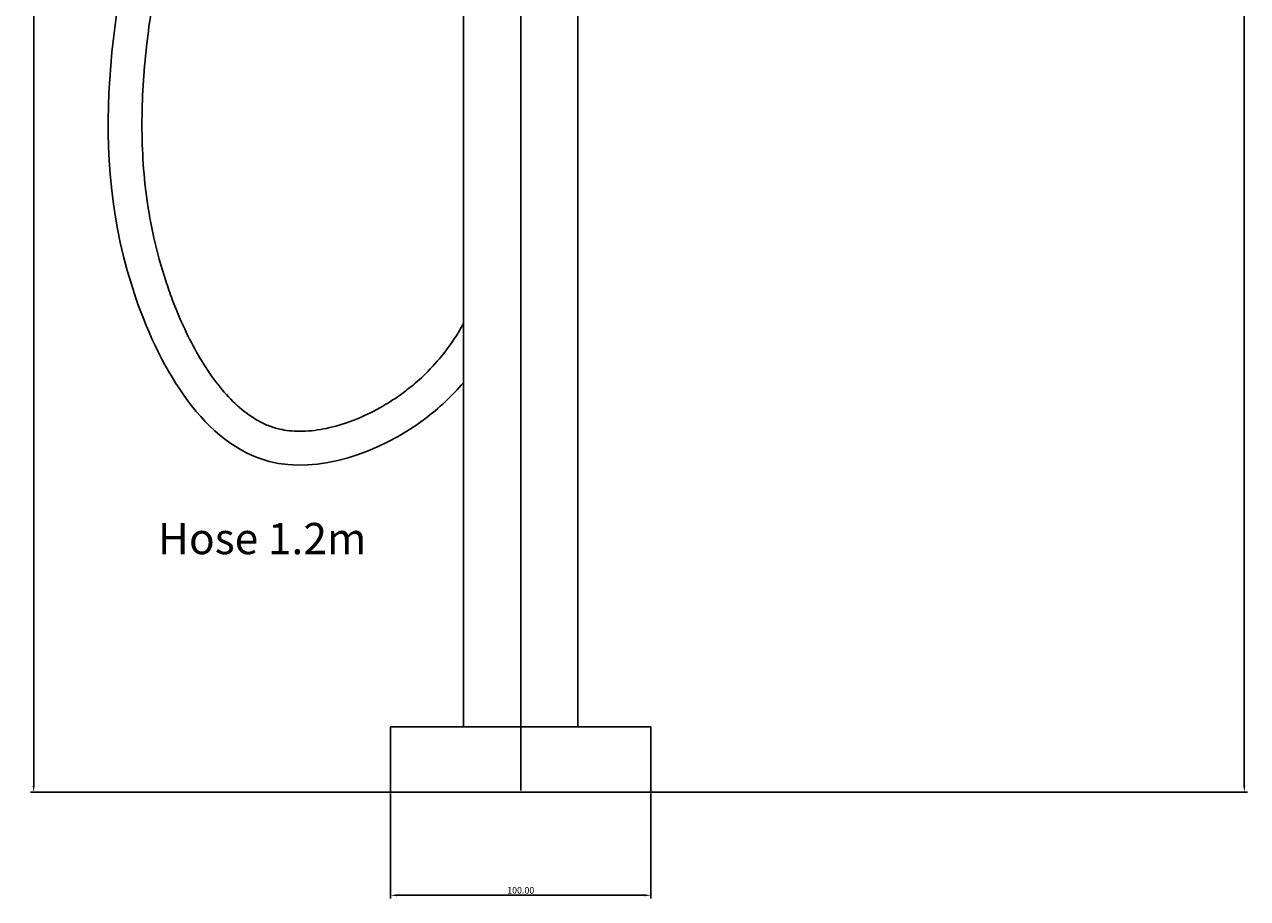
# Model space of a CAD drawing. Units: millimetres. Extents: x 1761 to 2231, y 521 to 1816.
# Drawn here: x 1761 to 2231, y 521 to 856 of the extents above; entities that cross this region are included whole.
import ezdxf

# ---------------------------------------------------------------- set-up
doc = ezdxf.new("R2010")
doc.units = ezdxf.units.MM
doc.layers.get('0').update_dxf_attribs({"true_color": 0x000000})
doc.styles.add('Arial Regular', font='txt')
doc.dimstyles.new('ISO-25', dxfattribs={"dimtxt": 2.5, "dimasz": 2.5, "dimexe": 1.25, "dimexo": 0.625, "dimtad": 1, "dimtoh": 1, "dimzin": 1, "dimdsep": 46, "dimtxsty": 'Arial Regular', "dimcen": 2.5, "dimadec": 0, "dimazin": 1, "dimtfac": 1, "dimtdec": 4, "dimtix": 1, "dimtofl": 0, "dimtmove": 1, "dimatfit": 3, "dimfxl": 1, "dimtolj": 1, "dimtzin": 1, "dimarcsym": 0})

# ---------------------------------------------------------------- blocks, each defined once
blk = doc.blocks.new('*D1')
at = {"color": 0, "lineweight": -2}
for p, q in [((1902.03, 560.99), (1902.03, 520.72)), ((2002.03, 560.99), (2002.03, 520.72)), ((1904.53, 521.97), (1999.53, 521.97))]:
    blk.add_line(p, q, dxfattribs=at)
at = {"color": 0}
for points in [[(1904.53, 522.39), (1904.53, 521.56), (1902.03, 521.97)], [(1999.53, 521.56), (1999.53, 522.39), (2002.03, 521.97)]]:
    blk.add_solid(points, dxfattribs=at)
at = {"layer": 'Defpoints', "color": 0}
for p in [(1902.03, 561.62), (2002.03, 561.62), (2002.03, 521.97)]:
    blk.add_point(p, dxfattribs=at)
at = {"color": 0, "insert": (1952.03, 523.88), "char_height": 2.5, "attachment_point": 5, "style": 'Arial Regular'}
blk.add_mtext('\\A1;100.00', dxfattribs=at)
blk = doc.blocks.new('*D2')
at = {"color": 0, "lineweight": -2}
for p, q in [((2068.42, 1511.64), (1763.62, 1511.64)), ((1764.87, 564.12), (1764.87, 1509.14)), ((1951.4, 561.62), (1763.62, 561.62))]:
    blk.add_line(p, q, dxfattribs=at)
at = {"color": 0}
for points in [[(1765.29, 1509.14), (1764.45, 1509.14), (1764.87, 1511.64)], [(1764.45, 564.12), (1765.29, 564.12), (1764.87, 561.62)]]:
    blk.add_solid(points, dxfattribs=at)
at = {"layer": 'Defpoints', "color": 0}
for p in [(1764.87, 1511.64), (2069.05, 1511.64), (1952.03, 561.62)]:
    blk.add_point(p, dxfattribs=at)
at = {"color": 0, "insert": (1762.97, 1036.63), "char_height": 2.5, "attachment_point": 5, "rotation": 90, "style": 'Arial Regular'}
blk.add_mtext('\\A1;950.02', dxfattribs=at)
blk = doc.blocks.new('*D3')
at = {"color": 0, "lineweight": -2}
for p, q in [((2187.69, 1386.62), (2231.31, 1386.62)), ((2230.06, 1384.12), (2230.06, 564.12)), ((1952.65, 561.62), (2231.31, 561.62))]:
    blk.add_line(p, q, dxfattribs=at)
at = {"color": 0}
for points in [[(2230.48, 1384.12), (2229.65, 1384.12), (2230.06, 1386.62)], [(2229.65, 564.12), (2230.48, 564.12), (2230.06, 561.62)]]:
    blk.add_solid(points, dxfattribs=at)
at = {"layer": 'Defpoints', "color": 0}
for p in [(2187.07, 1386.62), (1952.03, 561.62), (2230.06, 561.62)]:
    blk.add_point(p, dxfattribs=at)
at = {"color": 0, "insert": (2228.16, 974.12), "char_height": 2.5, "attachment_point": 5, "rotation": 90, "style": 'Arial Regular'}
blk.add_mtext('\\A1;825.00', dxfattribs=at)
blk = doc.blocks.new('*D4')
at = {"color": 0, "lineweight": -2}
for p, q in [((1952.03, 562.24), (1952.03, 1539.18)), ((1954.53, 1537.93), (2184.57, 1537.93)), ((2187.07, 1387.24), (2187.07, 1539.18))]:
    blk.add_line(p, q, dxfattribs=at)
at = {"color": 0}
for points in [[(1954.53, 1538.35), (1954.53, 1537.52), (1952.03, 1537.93)], [(2184.57, 1537.52), (2184.57, 1538.35), (2187.07, 1537.93)]]:
    blk.add_solid(points, dxfattribs=at)
at = {"layer": 'Defpoints', "color": 0}
for p in [(2187.07, 1537.93), (2187.07, 1386.62), (1952.03, 561.62)]:
    blk.add_point(p, dxfattribs=at)
at = {"color": 0, "insert": (2069.55, 1539.83), "char_height": 2.5, "attachment_point": 5, "style": 'Arial Regular'}
blk.add_mtext('\\A1;235.04', dxfattribs=at)

msp = doc.modelspace()

# ---------------------------------------------------------------- linework, layer by layer
for p, q in [((1930.028, 1206.615), (1930.028, 586.615)), ((1974.028, 586.615), (1974.028, 1206.615)), ((1930.028, 586.615), (1930.028, 686.615)), ((1902.028, 586.615), (2002.028, 586.615)), ((1902.028, 561.615), (1902.028, 586.615)), ((1930.028, 586.615), (1974.028, 586.615)), ((2002.028, 586.615), (2002.028, 561.615)), ((2002.028, 561.615), (1902.028, 561.615))]:
    msp.add_line(p, q)
for points, knots in [([(1930.028, 718.797), (1925.636, 713.697), (1904.996, 694.275), (1843.635, 673.228), (1778.897, 781.876), (1810.345, 932.194), (1842.512, 1081.16), (1847.128, 1183.161), (1847.435, 1214.864), (1847.475, 1220.008)], [473.9872741, 473.9872741, 473.9872741, 473.9872741, 493.7835123, 555.6639601, 636.5438713, 802.8519134, 1013.4125848, 1093.0925665, 1108.527333, 1108.527333, 1108.527333, 1108.527333]), ([(1930.028, 741.52), (1927.847, 737.528), (1925.322, 733.686), (1920.296, 727.303), (1917.94, 724.673), (1913.368, 720.206), (1911.223, 718.316), (1907.587, 715.445), (1906.173, 714.4), (1903.256, 712.386), (1901.755, 711.419), (1897.157, 708.657), (1893.964, 707.006), (1887.496, 704.188), (1884.221, 703.022), (1877.775, 701.257), (1874.604, 700.658), (1868.549, 700.065), (1865.669, 700.07), (1861.762, 700.506), (1860.568, 700.707), (1858.673, 701.138), (1857.946, 701.335), (1856.494, 701.787), (1855.772, 702.043), (1853.618, 702.9), (1852.193, 703.589), (1849.357, 705.213), (1847.946, 706.146), (1844.249, 708.931), (1841.981, 710.988), (1837.563, 715.691), (1835.416, 718.336), (1831.304, 724.098), (1829.339, 727.213), (1825.635, 733.778), (1823.895, 737.227), (1820.793, 744.036), (1819.412, 747.381), (1817.253, 753.113), (1816.418, 755.488), (1813.814, 763.41), (1812.3, 768.937), (1808.797, 784.537), (1807.459, 794.57), (1806.25, 814.649), (1806.38, 824.694), (1807.741, 844.867), (1808.973, 854.995), (1812.151, 875.365), (1814.098, 885.607), (1817.309, 901.373), (1818.463, 906.846), (1820.387, 915.924), (1821.149, 919.514), (1822.672, 926.69), (1823.434, 930.278), (1825.714, 941.048), (1827.23, 948.233), (1831.73, 969.804), (1834.67, 984.208), (1843.074, 1027.532), (1848.121, 1056.562), (1853.28, 1095.806), (1854.451, 1105.8), (1856.196, 1123.179), (1856.843, 1130.552), (1857.958, 1145.299), (1858.428, 1152.677), (1859.604, 1174.813), (1860.074, 1189.573), (1860.38, 1209.27), (1860.429, 1214.218), (1860.468, 1219.151)], [454.0276332, 454.0276332, 454.0276332, 454.0276332, 469.8934564, 469.8934564, 481.8880211, 481.8880211, 491.4203535, 491.4203535, 497.1769058, 497.1769058, 502.9334581, 502.9334581, 514.4465626, 514.4465626, 525.9596671, 525.9596671, 537.4727717, 537.4727717, 548.9858762, 548.9858762, 554.3376138, 554.3376138, 557.8312336, 557.8312336, 561.3248534, 561.3248534, 568.3120929, 568.3120929, 575.2993324, 575.2993324, 586.7482575, 586.7482575, 598.1971826, 598.1971826, 609.6461077, 609.6461077, 621.0950328, 621.0950328, 631.638322, 631.638322, 639.0286536, 639.0286536, 656.3835863, 656.3835863, 688.1695033, 688.1695033, 719.9554203, 719.9554203, 751.7413374, 751.7413374, 783.5272544, 783.5272544, 800.3367764, 800.3367764, 811.2945939, 811.2945939, 822.2524113, 822.2524113, 844.1680461, 844.1680461, 887.9993157, 887.9993157, 975.661855, 975.661855, 1005.4968286, 1005.4968286, 1027.3789855, 1027.3789855, 1049.2611423, 1049.2611423, 1093.0254561, 1093.0254561, 1107.774065, 1107.774065, 1107.774065, 1107.774065])]:
    msp.add_open_spline(points, degree=3, knots=knots)

# ---------------------------------------------------------------- texts
at = {"insert": (1812.611, 649.195), "char_height": 12, "width": 183.13043, "attachment_point": 7, "style": 'Arial Regular'}
msp.add_mtext('Hose 1.2m', dxfattribs=at)

# ---------------------------------------------------------------- dimensions: what is measured, and where the dimension line sits
for base, p1, p2, picture, middle in [((2187.067, 1537.932), (1952.028, 561.615), (2187.067, 1386.619), '*D4', (2069.548, 1539.833)), ((2002.028, 521.975), (1902.028, 561.615), (2002.028, 561.615), '*D1', (1952.028, 523.876))]:
    dim = msp.add_linear_dim(base=base, p1=p1, p2=p2, dimstyle='ISO-25', override={"dimtxt": 2.5, "dimasz": 2.5, "dimexe": 1.25, "dimexo": 0.625, "dimgap": 0.625, "dimtad": 1, "dimtih": 0, "dimtoh": 0, "dimdec": 2, "dimzin": 1, "dimtxsty": 'Arial Regular', "dimsah": 0, "dimcen": 2.5, "dimazin": 1, "dimtix": 0, "dimtmove": 0, "dimtzin": 1})
    dim.commit()
    dim.dimension.update_dxf_attribs({"geometry": picture, "text_midpoint": middle})
for base, p1, p2, picture, middle in [((1764.869, 1511.639), (1952.028, 561.615), (2069.049, 1511.639), '*D2', (1762.968, 1036.627)), ((2230.063, 561.615), (2187.067, 1386.619), (1952.028, 561.615), '*D3', (2228.162, 974.117))]:
    dim = msp.add_linear_dim(base=base, p1=p1, p2=p2, angle=90, dimstyle='ISO-25', override={"dimtxt": 2.5, "dimasz": 2.5, "dimexe": 1.25, "dimexo": 0.625, "dimgap": 0.625, "dimtad": 1, "dimtih": 0, "dimtoh": 0, "dimdec": 2, "dimzin": 1, "dimtxsty": 'Arial Regular', "dimsah": 0, "dimcen": 2.5, "dimazin": 1, "dimtix": 0, "dimtmove": 0, "dimtzin": 1})
    dim.commit()
    dim.dimension.update_dxf_attribs({"geometry": picture, "text_midpoint": middle})

doc.saveas('drawing.dxf')
